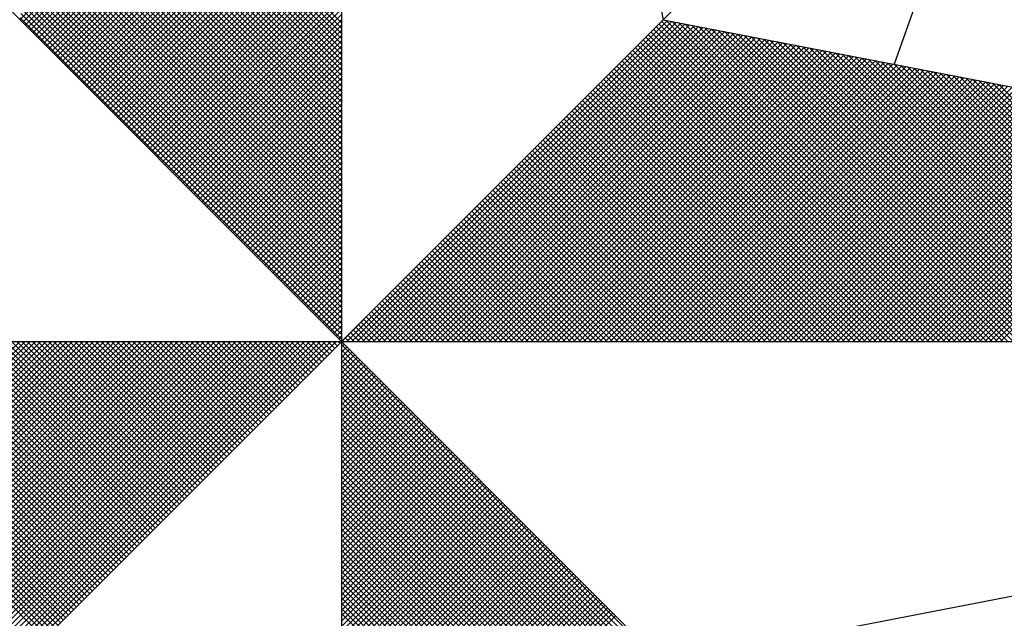
# Model space of a CAD drawing. Extents: x 188345 to 188533, y 1677533 to 1677807.
# Drawn here: x 188496 to 188502, y 1677751 to 1677755 of the extents above; entities that cross this region are included whole.
import ezdxf

# ---------------------------------------------------------------- set-up
doc = ezdxf.new("R2010")
doc.units = 0
doc.header["$LTSCALE"] = 2
doc.header["$MEASUREMENT"] = 0
doc.layers.add('NORTE', color=7, linetype='Continuous')
doc.layers.add('T-DIM', color=1, linetype='Continuous')

# ---------------------------------------------------------------- blocks, each defined once
blk = doc.blocks.new('*X34')
at = {"color": 0}
for p, q in [((182558.2618, 1662936.5835), (182559.3401, 1662937.6618)), ((182558.2706, 1662936.5747), (182559.3401, 1662937.6441)), ((182558.2795, 1662936.5658), (182559.3401, 1662937.6265)), ((182558.2883, 1662936.557), (182559.3401, 1662937.6088)), ((182558.2972, 1662936.5481), (182559.3401, 1662937.5911)), ((182558.306, 1662936.5393), (182559.3401, 1662937.5734)), ((182558.3148, 1662936.5305), (182559.3401, 1662937.5557)), ((182558.3237, 1662936.5216), (182559.3401, 1662937.5381)), ((182558.3325, 1662936.5128), (182559.3401, 1662937.5204)), ((182558.3413, 1662936.504), (182559.3401, 1662937.5027)), ((182558.3502, 1662936.4951), (182559.3401, 1662937.485)), ((182558.359, 1662936.4863), (182559.3401, 1662937.4674)), ((182559.3401, 1662936.5733), (182558.4344, 1662937.479)), ((182558.3679, 1662936.4774), (182559.3401, 1662937.4497)), ((182559.3401, 1662936.5202), (182558.4258, 1662937.4346)), ((182559.3401, 1662936.5379), (182558.4286, 1662937.4494)), ((182559.3401, 1662936.5556), (182558.4315, 1662937.4642)), ((182558.3767, 1662936.4686), (182559.3401, 1662937.432)), ((182558.3855, 1662936.4598), (182559.3401, 1662937.4143)), ((182559.3401, 1662936.4849), (182558.4201, 1662937.4049)), ((182559.3401, 1662936.5026), (182558.4229, 1662937.4197)), ((182558.3944, 1662936.4509), (182559.3401, 1662937.3966)), ((182558.4032, 1662936.4421), (182559.3401, 1662937.379)), ((182559.3401, 1662936.4495), (182558.4143, 1662937.3753)), ((182559.3401, 1662936.4672), (182558.4172, 1662937.3901)), ((182559.3401, 1662936.4142), (182558.4086, 1662937.3457)), ((182559.3401, 1662936.4318), (182558.4115, 1662937.3605)), ((182558.4121, 1662936.4332), (182559.3401, 1662937.3613)), ((182558.4209, 1662936.4244), (182559.3401, 1662937.3436)), ((182559.3401, 1662936.3611), (182558.4, 1662937.3012)), ((182559.3401, 1662936.3788), (182558.4029, 1662937.316)), ((182559.3401, 1662936.3965), (182558.4058, 1662937.3308)), ((182558.4297, 1662936.4156), (182559.3401, 1662937.3259)), ((182558.4386, 1662936.4067), (182559.3401, 1662937.3083)), ((182559.3401, 1662936.3258), (182558.3943, 1662937.2716)), ((182559.3401, 1662936.3435), (182558.3972, 1662937.2864)), ((182558.4474, 1662936.3979), (182559.3401, 1662937.2906)), ((182558.4563, 1662936.389), (182559.3401, 1662937.2729)), ((182559.3401, 1662936.2904), (182558.3886, 1662937.2419)), ((182559.3401, 1662936.3081), (182558.3915, 1662937.2567)), ((182558.4651, 1662936.3802), (182559.3401, 1662937.2552)), ((182558.4739, 1662936.3714), (182559.3401, 1662937.2375)), ((182559.3401, 1662936.2551), (182558.3829, 1662937.2123)), ((182559.3401, 1662936.2727), (182558.3858, 1662937.2271)), ((182558.4828, 1662936.3625), (182559.3401, 1662937.2199)), ((182558.4916, 1662936.3537), (182559.3401, 1662937.2022)), ((182559.3401, 1662936.2197), (182558.3772, 1662937.1826)), ((182559.3401, 1662936.2374), (182558.38, 1662937.1975)), ((182558.5004, 1662936.3449), (182559.3401, 1662937.1845)), ((182559.3401, 1662936.1667), (182558.3686, 1662937.1382)), ((182559.3401, 1662936.1844), (182558.3715, 1662937.153)), ((182559.3401, 1662936.202), (182558.3743, 1662937.1678)), ((182558.5093, 1662936.336), (182559.3401, 1662937.1668)), ((182558.5181, 1662936.3272), (182559.3401, 1662937.1492)), ((182559.3401, 1662936.1313), (182558.3629, 1662937.1086)), ((182559.3401, 1662936.149), (182558.3657, 1662937.1234)), ((182558.527, 1662936.3183), (182559.3401, 1662937.1315)), ((182558.5358, 1662936.3095), (182559.3401, 1662937.1138)), ((182559.3401, 1662936.096), (182558.3572, 1662937.0789)), ((182559.3401, 1662936.1136), (182558.36, 1662937.0937)), ((182558.5446, 1662936.3007), (182559.3401, 1662937.0961)), ((182558.5535, 1662936.2918), (182559.3401, 1662937.0785)), ((182559.3401, 1662936.0606), (182558.3514, 1662937.0493)), ((182559.3401, 1662936.0783), (182558.3543, 1662937.0641)), ((182558.5623, 1662936.283), (182559.3401, 1662937.0608)), ((182558.5712, 1662936.2741), (182559.3401, 1662937.0431)), ((182559.3401, 1662936.0076), (182558.3429, 1662937.0048)), ((182559.3401, 1662936.0253), (182558.3457, 1662937.0196)), ((182559.3401, 1662936.0429), (182558.3486, 1662937.0345)), ((182558.58, 1662936.2653), (182559.3401, 1662937.0254)), ((182558.5888, 1662936.2565), (182559.3401, 1662937.0077)), ((182559.3401, 1662935.9722), (182558.3371, 1662936.9752)), ((182559.3401, 1662935.9899), (182558.34, 1662936.99)), ((182558.5977, 1662936.2476), (182559.3401, 1662936.9901)), ((182558.6065, 1662936.2388), (182559.3401, 1662936.9724)), ((182559.3401, 1662935.9369), (182558.3314, 1662936.9456)), ((182559.3401, 1662935.9546), (182558.3343, 1662936.9604)), ((182558.6154, 1662936.2299), (182559.3401, 1662936.9547)), ((182559.3401, 1662935.9015), (182558.3257, 1662936.9159)), ((182559.3401, 1662935.9192), (182558.3286, 1662936.9307)), ((182558.6242, 1662936.2211), (182559.3401, 1662936.937)), ((182558.633, 1662936.2123), (182559.3401, 1662936.9194)), ((182559.3401, 1662935.8662), (182558.32, 1662936.8863)), ((182559.3401, 1662935.8838), (182558.3228, 1662936.9011)), ((182558.6419, 1662936.2034), (182559.3401, 1662936.9017)), ((182558.6507, 1662936.1946), (182559.3401, 1662936.884)), ((182559.3401, 1662935.8131), (182558.3114, 1662936.8418)), ((182559.3401, 1662935.8308), (182558.3143, 1662936.8566)), ((182559.3401, 1662935.8485), (182558.3171, 1662936.8715)), ((182558.6595, 1662936.1858), (182559.3401, 1662936.8663)), ((182558.6684, 1662936.1769), (182559.3401, 1662936.8486)), ((182559.3401, 1662935.7778), (182558.3057, 1662936.8122)), ((182559.3401, 1662935.7955), (182558.3086, 1662936.827)), ((182558.6772, 1662936.1681), (182559.3401, 1662936.831)), ((182558.6861, 1662936.1592), (182559.3401, 1662936.8133)), ((182559.3401, 1662935.7424), (182558.3, 1662936.7825)), ((182559.3401, 1662935.7601), (182558.3028, 1662936.7974)), ((182558.6949, 1662936.1504), (182559.3401, 1662936.7956)), ((182558.7037, 1662936.1416), (182559.3401, 1662936.7779)), ((182559.3401, 1662935.7071), (182558.2943, 1662936.7529)), ((182559.3401, 1662935.7247), (182558.2971, 1662936.7677)), ((182558.7126, 1662936.1327), (182559.3401, 1662936.7603)), ((182558.7214, 1662936.1239), (182559.3401, 1662936.7426)), ((182559.3401, 1662935.654), (182558.2857, 1662936.7085)), ((182559.3401, 1662935.6717), (182558.2885, 1662936.7233)), ((182559.3401, 1662935.6894), (182558.2914, 1662936.7381)), ((182558.7303, 1662936.115), (182559.3401, 1662936.7249)), ((182558.7391, 1662936.1062), (182559.3401, 1662936.7072)), ((182559.3401, 1662935.6187), (182558.28, 1662936.6788)), ((182559.3401, 1662935.6364), (182558.2828, 1662936.6936)), ((182558.7479, 1662936.0974), (182559.3401, 1662936.6895)), ((182559.3401, 1662935.5833), (182558.2742, 1662936.6492)), ((182559.3401, 1662935.601), (182558.2771, 1662936.664)), ((182558.7568, 1662936.0885), (182559.3401, 1662936.6719)), ((182558.7656, 1662936.0797), (182559.3401, 1662936.6542)), ((182559.3401, 1662935.548), (182558.2685, 1662936.6195)), ((182559.3401, 1662935.5656), (182558.2714, 1662936.6344)), ((182558.7744, 1662936.0709), (182559.3401, 1662936.6365)), ((182558.7833, 1662936.062), (182559.3401, 1662936.6188)), ((182559.3401, 1662935.5126), (182558.2628, 1662936.5899)), ((182559.3401, 1662935.5303), (182558.2657, 1662936.6047)), ((182558.7921, 1662936.0532), (182559.3401, 1662936.6012)), ((182558.801, 1662936.0443), (182559.3401, 1662936.5835)), ((182559.3402, 1662935.5052), (182560.4187, 1662936.5837)), ((182559.3578, 1662935.5052), (182560.4335, 1662936.5808)), ((182559.3755, 1662935.5052), (182560.4483, 1662936.578)), ((182559.3932, 1662935.5052), (182560.4631, 1662936.5751)), ((182561.4865, 1662935.5052), (182560.4133, 1662936.5784)), ((182561.5042, 1662935.5052), (182560.4274, 1662936.582)), ((182561.5219, 1662935.5052), (182560.4493, 1662936.5778)), ((182558.8098, 1662936.0355), (182559.3401, 1662936.5658)), ((182558.8186, 1662936.0267), (182559.3401, 1662936.5481)), ((182559.4109, 1662935.5052), (182560.4779, 1662936.5722)), ((182559.4286, 1662935.5052), (182560.4927, 1662936.5694)), ((182559.4462, 1662935.5052), (182560.5076, 1662936.5665)), ((182559.4639, 1662935.5052), (182560.5224, 1662936.5637)), ((182559.4816, 1662935.5052), (182560.5372, 1662936.5608)), ((182559.4993, 1662935.5052), (182560.552, 1662936.558)), ((182559.5169, 1662935.5052), (182560.5668, 1662936.5551)), ((182559.5346, 1662935.5052), (182560.5817, 1662936.5522)), ((182559.5523, 1662935.5052), (182560.5965, 1662936.5494)), ((182559.57, 1662935.5052), (182560.6113, 1662936.5465)), ((182559.5877, 1662935.5052), (182560.6261, 1662936.5437)), ((182561.4158, 1662935.5052), (182560.378, 1662936.543)), ((182561.4335, 1662935.5052), (182560.3868, 1662936.5519)), ((182561.4512, 1662935.5052), (182560.3956, 1662936.5607)), ((182561.4688, 1662935.5052), (182560.4045, 1662936.5696)), ((182561.5396, 1662935.5052), (182560.4712, 1662936.5735)), ((182561.5572, 1662935.5052), (182560.4931, 1662936.5693)), ((182561.5749, 1662935.5052), (182560.515, 1662936.5651)), ((182561.5926, 1662935.5052), (182560.5369, 1662936.5609)), ((182561.6103, 1662935.5052), (182560.5588, 1662936.5566)), ((182561.6279, 1662935.5052), (182560.5807, 1662936.5524)), ((182561.6456, 1662935.5052), (182560.6026, 1662936.5482)), ((182561.6633, 1662935.5052), (182560.6245, 1662936.544)), ((182558.8275, 1662936.0178), (182559.3401, 1662936.5304)), ((182558.8363, 1662936.009), (182559.3401, 1662936.5128)), ((182559.6053, 1662935.5052), (182560.6409, 1662936.5408)), ((182559.623, 1662935.5052), (182560.6557, 1662936.5379)), ((182559.6407, 1662935.5052), (182560.6706, 1662936.5351)), ((182559.6584, 1662935.5052), (182560.6854, 1662936.5322)), ((182559.676, 1662935.5052), (182560.7002, 1662936.5294)), ((182559.6937, 1662935.5052), (182560.715, 1662936.5265)), ((182559.7114, 1662935.5052), (182560.7298, 1662936.5236)), ((182559.7291, 1662935.5052), (182560.7447, 1662936.5208)), ((182559.7467, 1662935.5052), (182560.7595, 1662936.5179)), ((182559.7644, 1662935.5052), (182560.7743, 1662936.5151)), ((182559.7821, 1662935.5052), (182560.7891, 1662936.5122)), ((182559.7998, 1662935.5052), (182560.8039, 1662936.5093)), ((182561.3628, 1662935.5052), (182560.3514, 1662936.5165)), ((182561.3805, 1662935.5052), (182560.3603, 1662936.5254)), ((182561.3981, 1662935.5052), (182560.3691, 1662936.5342)), ((182561.681, 1662935.5052), (182560.6464, 1662936.5397)), ((182561.6987, 1662935.5052), (182560.6683, 1662936.5355)), ((182561.7163, 1662935.5052), (182560.6902, 1662936.5313)), ((182561.734, 1662935.5052), (182560.7121, 1662936.5271)), ((182561.7517, 1662935.5052), (182560.734, 1662936.5228)), ((182561.7694, 1662935.5052), (182560.756, 1662936.5186)), ((182561.787, 1662935.5052), (182560.7779, 1662936.5144)), ((182561.8047, 1662935.5052), (182560.7998, 1662936.5102)), ((182558.8452, 1662936.0001), (182559.3401, 1662936.4951)), ((182558.854, 1662935.9913), (182559.3401, 1662936.4774)), ((182559.8175, 1662935.5052), (182560.8188, 1662936.5065)), ((182559.8351, 1662935.5052), (182560.8336, 1662936.5036)), ((182559.8528, 1662935.5052), (182560.8484, 1662936.5008)), ((182559.8705, 1662935.5052), (182560.8632, 1662936.4979)), ((182559.8882, 1662935.5052), (182560.878, 1662936.4951)), ((182559.9058, 1662935.5052), (182560.8928, 1662936.4922)), ((182559.9235, 1662935.5052), (182560.9077, 1662936.4893)), ((182559.9412, 1662935.5052), (182560.9225, 1662936.4865)), ((182559.9589, 1662935.5052), (182560.9373, 1662936.4836)), ((182559.9766, 1662935.5052), (182560.9521, 1662936.4808)), ((182559.9942, 1662935.5052), (182560.9669, 1662936.4779)), ((182561.2921, 1662935.5052), (182560.3161, 1662936.4812)), ((182561.3097, 1662935.5052), (182560.3249, 1662936.49)), ((182561.3274, 1662935.5052), (182560.3338, 1662936.4989)), ((182561.3451, 1662935.5052), (182560.3426, 1662936.5077)), ((182561.8224, 1662935.5052), (182560.8217, 1662936.5059)), ((182561.8401, 1662935.5052), (182560.8436, 1662936.5017)), ((182561.8578, 1662935.5052), (182560.8655, 1662936.4975)), ((182561.8754, 1662935.5052), (182560.8874, 1662936.4932)), ((182561.8931, 1662935.5052), (182560.9093, 1662936.489)), ((182561.9108, 1662935.5052), (182560.9312, 1662936.4848)), ((182561.9285, 1662935.5052), (182560.9531, 1662936.4806)), ((182561.9461, 1662935.5052), (182560.975, 1662936.4763)), ((182558.8628, 1662935.9825), (182559.3401, 1662936.4597)), ((182560.0119, 1662935.5052), (182560.9818, 1662936.475)), ((182560.0296, 1662935.5052), (182560.9966, 1662936.4722)), ((182560.0473, 1662935.5052), (182561.0114, 1662936.4693)), ((182560.0649, 1662935.5052), (182561.0262, 1662936.4665)), ((182560.0826, 1662935.5052), (182561.041, 1662936.4636)), ((182560.1003, 1662935.5052), (182561.0558, 1662936.4607)), ((182560.118, 1662935.5052), (182561.0707, 1662936.4579)), ((182560.1357, 1662935.5052), (182561.0855, 1662936.455)), ((182560.1533, 1662935.5052), (182561.1003, 1662936.4522)), ((182560.171, 1662935.5052), (182561.1151, 1662936.4493)), ((182560.1887, 1662935.5052), (182561.1299, 1662936.4464)), ((182560.2064, 1662935.5052), (182561.1448, 1662936.4436)), ((182561.2214, 1662935.5052), (182560.2807, 1662936.4458)), ((182561.239, 1662935.5052), (182560.2896, 1662936.4547)), ((182561.2567, 1662935.5052), (182560.2984, 1662936.4635)), ((182561.2744, 1662935.5052), (182560.3072, 1662936.4723)), ((182561.9638, 1662935.5052), (182560.9969, 1662936.4721)), ((182561.9815, 1662935.5052), (182561.0188, 1662936.4679)), ((182561.9992, 1662935.5052), (182561.0407, 1662936.4637)), ((182562.0169, 1662935.5052), (182561.0626, 1662936.4594)), ((182562.0345, 1662935.5052), (182561.0845, 1662936.4552)), ((182562.0522, 1662935.5052), (182561.1064, 1662936.451)), ((182562.0699, 1662935.5052), (182561.1283, 1662936.4468)), ((182562.0876, 1662935.5052), (182561.1502, 1662936.4425)), ((182558.8717, 1662935.9736), (182559.3401, 1662936.4421)), ((182558.8805, 1662935.9648), (182559.3401, 1662936.4244)), ((182560.224, 1662935.5052), (182561.1596, 1662936.4407)), ((182560.2417, 1662935.5052), (182561.1744, 1662936.4379)), ((182561.1506, 1662935.5052), (182560.2454, 1662936.4105)), ((182561.1683, 1662935.5052), (182560.2542, 1662936.4193)), ((182560.2594, 1662935.5052), (182561.1892, 1662936.435)), ((182561.186, 1662935.5052), (182560.2631, 1662936.4281)), ((182561.2037, 1662935.5052), (182560.2719, 1662936.437)), ((182560.2771, 1662935.5052), (182561.204, 1662936.4321)), ((182560.2948, 1662935.5052), (182561.2189, 1662936.4293)), ((182560.3124, 1662935.5052), (182561.2337, 1662936.4264)), ((182560.3301, 1662935.5052), (182561.2485, 1662936.4236)), ((182560.3478, 1662935.5052), (182561.2633, 1662936.4207)), ((182560.3655, 1662935.5052), (182561.2781, 1662936.4179)), ((182560.3831, 1662935.5052), (182561.2929, 1662936.415)), ((182560.4008, 1662935.5052), (182561.3078, 1662936.4121)), ((182562.1052, 1662935.5052), (182561.1721, 1662936.4383)), ((182562.1229, 1662935.5052), (182561.194, 1662936.4341)), ((182562.1406, 1662935.5052), (182561.2159, 1662936.4299)), ((182562.1583, 1662935.5052), (182561.2378, 1662936.4256)), ((182562.1759, 1662935.5052), (182561.2597, 1662936.4214)), ((182562.1936, 1662935.5052), (182561.2816, 1662936.4172)), ((182562.2113, 1662935.5052), (182561.3035, 1662936.4129)), ((182558.8894, 1662935.9559), (182559.3401, 1662936.4067)), ((182558.8982, 1662935.9471), (182559.3401, 1662936.389)), ((182561.0976, 1662935.5052), (182560.2189, 1662936.3839)), ((182561.1153, 1662935.5052), (182560.2277, 1662936.3928)), ((182561.133, 1662935.5052), (182560.2365, 1662936.4016)), ((182560.4185, 1662935.5052), (182561.3226, 1662936.4093)), ((182560.4362, 1662935.5052), (182561.3374, 1662936.4064)), ((182560.4539, 1662935.5052), (182561.3522, 1662936.4036)), ((182560.4715, 1662935.5052), (182561.367, 1662936.4007)), ((182560.4892, 1662935.5052), (182561.3819, 1662936.3978)), ((182560.5069, 1662935.5052), (182561.3967, 1662936.395)), ((182560.5246, 1662935.5052), (182561.4115, 1662936.3921)), ((182560.5422, 1662935.5052), (182561.4263, 1662936.3893)), ((182560.5599, 1662935.5052), (182561.4411, 1662936.3864)), ((182560.5776, 1662935.5052), (182561.4559, 1662936.3835)), ((182560.5953, 1662935.5052), (182561.4708, 1662936.3807)), ((182560.613, 1662935.5052), (182561.4856, 1662936.3778)), ((182562.229, 1662935.5052), (182561.3255, 1662936.4087)), ((182562.2467, 1662935.5052), (182561.3474, 1662936.4045)), ((182562.2643, 1662935.5052), (182561.3693, 1662936.4003)), ((182562.282, 1662935.5052), (182561.3912, 1662936.396)), ((182562.2997, 1662935.5052), (182561.4131, 1662936.3918)), ((182562.3174, 1662935.5052), (182561.435, 1662936.3876)), ((182562.335, 1662935.5052), (182561.4569, 1662936.3834)), ((182562.3527, 1662935.5052), (182561.4788, 1662936.3791)), ((182558.907, 1662935.9383), (182559.3401, 1662936.3713)), ((182558.9159, 1662935.9294), (182559.3401, 1662936.3537)), ((182561.0269, 1662935.5052), (182560.1835, 1662936.3486)), ((182561.0446, 1662935.5052), (182560.1923, 1662936.3574)), ((182561.0623, 1662935.5052), (182560.2012, 1662936.3663)), ((182561.0799, 1662935.5052), (182560.21, 1662936.3751)), ((182560.6306, 1662935.5052), (182561.5004, 1662936.375)), ((182560.6483, 1662935.5052), (182561.5152, 1662936.3721)), ((182560.666, 1662935.5052), (182561.53, 1662936.3692)), ((182560.6837, 1662935.5052), (182561.5449, 1662936.3664)), ((182560.7013, 1662935.5052), (182561.5597, 1662936.3635)), ((182560.719, 1662935.5052), (182561.5745, 1662936.3607)), ((182560.7367, 1662935.5052), (182561.5893, 1662936.3578)), ((182560.7544, 1662935.5052), (182561.6041, 1662936.355)), ((182560.7721, 1662935.5052), (182561.619, 1662936.3521)), ((182560.7897, 1662935.5052), (182561.6338, 1662936.3492)), ((182560.8074, 1662935.5052), (182561.6486, 1662936.3464)), ((182560.8251, 1662935.5052), (182561.6634, 1662936.3435)), ((182562.3704, 1662935.5052), (182561.5007, 1662936.3749)), ((182562.3881, 1662935.5052), (182561.5226, 1662936.3707)), ((182562.4058, 1662935.5052), (182561.5445, 1662936.3665)), ((182558.9247, 1662935.9206), (182559.3401, 1662936.336)), ((182558.9335, 1662935.9118), (182559.3401, 1662936.3183)), ((182560.9562, 1662935.5052), (182560.1481, 1662936.3132)), ((182560.9739, 1662935.5052), (182560.157, 1662936.3221)), ((182560.9915, 1662935.5052), (182560.1658, 1662936.3309)), ((182561.0092, 1662935.5052), (182560.1747, 1662936.3398)), ((182560.8428, 1662935.5052), (182561.6782, 1662936.3407)), ((182560.8604, 1662935.5052), (182561.693, 1662936.3378)), ((182560.8781, 1662935.5052), (182561.7079, 1662936.3349)), ((182560.8958, 1662935.5052), (182561.7227, 1662936.3321)), ((182560.9135, 1662935.5052), (182561.7375, 1662936.3292)), ((182560.9312, 1662935.5052), (182561.7523, 1662936.3264)), ((182560.9488, 1662935.5052), (182561.7671, 1662936.3235)), ((182560.9665, 1662935.5052), (182561.782, 1662936.3206)), ((182560.9842, 1662935.5052), (182561.7968, 1662936.3178)), ((182561.0019, 1662935.5052), (182561.8116, 1662936.3149)), ((182561.0195, 1662935.5052), (182561.8264, 1662936.3121)), ((182558.9424, 1662935.9029), (182559.3401, 1662936.3006)), ((182558.9512, 1662935.8941), (182559.3401, 1662936.283)), ((182560.8855, 1662935.5052), (182560.1128, 1662936.2779)), ((182560.9032, 1662935.5052), (182560.1216, 1662936.2867)), ((182560.9208, 1662935.5052), (182560.1305, 1662936.2956)), ((182560.9385, 1662935.5052), (182560.1393, 1662936.3044)), ((182561.0372, 1662935.5052), (182561.8412, 1662936.3092)), ((182561.0549, 1662935.5052), (182561.856, 1662936.3063)), ((182561.0726, 1662935.5052), (182561.8709, 1662936.3035)), ((182561.0903, 1662935.5052), (182561.8857, 1662936.3006)), ((182561.1079, 1662935.5052), (182561.9005, 1662936.2978)), ((182561.1256, 1662935.5052), (182561.9153, 1662936.2949)), ((182561.1433, 1662935.5052), (182561.9301, 1662936.2921)), ((182561.161, 1662935.5052), (182561.945, 1662936.2892)), ((182561.1786, 1662935.5052), (182561.9598, 1662936.2863)), ((182561.1963, 1662935.5052), (182561.9746, 1662936.2835)), ((182561.214, 1662935.5052), (182561.9894, 1662936.2806)), ((182561.2317, 1662935.5052), (182562.0042, 1662936.2778)), ((182558.9601, 1662935.8852), (182559.3401, 1662936.2653)), ((182558.9689, 1662935.8764), (182559.3401, 1662936.2476)), ((182560.8324, 1662935.5052), (182560.0863, 1662936.2514)), ((182560.8501, 1662935.5052), (182560.0951, 1662936.2602)), ((182560.8678, 1662935.5052), (182560.104, 1662936.269)), ((182561.2494, 1662935.5052), (182562.0191, 1662936.2749)), ((182561.267, 1662935.5052), (182562.0339, 1662936.272)), ((182561.2847, 1662935.5052), (182562.0487, 1662936.2692)), ((182561.3024, 1662935.5052), (182562.0635, 1662936.2663)), ((182561.3201, 1662935.5052), (182562.0783, 1662936.2635)), ((182561.3377, 1662935.5052), (182562.0931, 1662936.2606)), ((182561.3554, 1662935.5052), (182562.108, 1662936.2577)), ((182561.3731, 1662935.5052), (182562.1228, 1662936.2549)), ((182561.3908, 1662935.5052), (182562.1376, 1662936.252)), ((182561.4085, 1662935.5052), (182562.1524, 1662936.2492)), ((182561.4261, 1662935.5052), (182562.1672, 1662936.2463)), ((182558.9777, 1662935.8676), (182559.3401, 1662936.2299)), ((182558.9866, 1662935.8587), (182559.3401, 1662936.2122)), ((182560.7617, 1662935.5052), (182560.0509, 1662936.216)), ((182560.7794, 1662935.5052), (182560.0598, 1662936.2248)), ((182560.7971, 1662935.5052), (182560.0686, 1662936.2337)), ((182560.8148, 1662935.5052), (182560.0774, 1662936.2425)), ((182561.4438, 1662935.5052), (182562.1821, 1662936.2434)), ((182561.4615, 1662935.5052), (182562.1969, 1662936.2406)), ((182561.4792, 1662935.5052), (182562.2117, 1662936.2377)), ((182561.4968, 1662935.5052), (182562.2265, 1662936.2349)), ((182561.5145, 1662935.5052), (182562.2413, 1662936.232)), ((182561.5322, 1662935.5052), (182562.2562, 1662936.2291)), ((182561.5499, 1662935.5052), (182562.271, 1662936.2263)), ((182558.9954, 1662935.8499), (182559.3401, 1662936.1946)), ((182560.691, 1662935.5052), (182560.0156, 1662936.1807)), ((182560.7087, 1662935.5052), (182560.0244, 1662936.1895)), ((182560.7264, 1662935.5052), (182560.0332, 1662936.1983)), ((182560.7441, 1662935.5052), (182560.0421, 1662936.2072)), ((182559.0043, 1662935.841), (182559.3401, 1662936.1769)), ((182559.0131, 1662935.8322), (182559.3401, 1662936.1592)), ((182560.638, 1662935.5052), (182559.989, 1662936.1541)), ((182560.6557, 1662935.5052), (182559.9979, 1662936.163)), ((182560.6733, 1662935.5052), (182560.0067, 1662936.1718)), ((182559.0219, 1662935.8234), (182559.3401, 1662936.1415)), ((182559.0308, 1662935.8145), (182559.3401, 1662936.1239)), ((182560.5673, 1662935.5052), (182559.9537, 1662936.1188)), ((182560.585, 1662935.5052), (182559.9625, 1662936.1276)), ((182560.6026, 1662935.5052), (182559.9714, 1662936.1365)), ((182560.6203, 1662935.5052), (182559.9802, 1662936.1453)), ((182559.0396, 1662935.8057), (182559.3401, 1662936.1062)), ((182559.0485, 1662935.7968), (182559.3401, 1662936.0885)), ((182560.4966, 1662935.5052), (182559.9183, 1662936.0834)), ((182560.5142, 1662935.5052), (182559.9272, 1662936.0923)), ((182560.5319, 1662935.5052), (182559.936, 1662936.1011)), ((182560.5496, 1662935.5052), (182559.9449, 1662936.1099)), ((182559.0573, 1662935.788), (182559.3401, 1662936.0708)), ((182559.0661, 1662935.7792), (182559.3401, 1662936.0531)), ((182560.4259, 1662935.5052), (182559.883, 1662936.0481)), ((182560.4435, 1662935.5052), (182559.8918, 1662936.0569)), ((182560.4612, 1662935.5052), (182559.9007, 1662936.0657)), ((182560.4789, 1662935.5052), (182559.9095, 1662936.0746)), ((182559.075, 1662935.7703), (182559.3401, 1662936.0355)), ((182559.0838, 1662935.7615), (182559.3401, 1662936.0178)), ((182560.3728, 1662935.5052), (182559.8565, 1662936.0216)), ((182560.3905, 1662935.5052), (182559.8653, 1662936.0304)), ((182560.4082, 1662935.5052), (182559.8741, 1662936.0392)), ((182559.0926, 1662935.7527), (182559.3401, 1662936.0001)), ((182559.1015, 1662935.7438), (182559.3401, 1662935.9824)), ((182560.3021, 1662935.5052), (182559.8211, 1662935.9862)), ((182560.3198, 1662935.5052), (182559.83, 1662935.995)), ((182560.3375, 1662935.5052), (182559.8388, 1662936.0039)), ((182560.3551, 1662935.5052), (182559.8476, 1662936.0127)), ((182559.1103, 1662935.735), (182559.3401, 1662935.9648)), ((182560.2314, 1662935.5052), (182559.7858, 1662935.9508)), ((182560.2491, 1662935.5052), (182559.7946, 1662935.9597)), ((182560.2668, 1662935.5052), (182559.8034, 1662935.9685)), ((182560.2844, 1662935.5052), (182559.8123, 1662935.9774)), ((182559.1192, 1662935.7261), (182559.3401, 1662935.9471)), ((182559.128, 1662935.7173), (182559.3401, 1662935.9294)), ((182560.1607, 1662935.5052), (182559.7504, 1662935.9155)), ((182560.1784, 1662935.5052), (182559.7592, 1662935.9243)), ((182560.1961, 1662935.5052), (182559.7681, 1662935.9332)), ((182560.2137, 1662935.5052), (182559.7769, 1662935.942)), ((182559.1368, 1662935.7085), (182559.3401, 1662935.9117)), ((182559.1457, 1662935.6996), (182559.3401, 1662935.894)), ((182560.1077, 1662935.5052), (182559.7239, 1662935.889)), ((182560.1253, 1662935.5052), (182559.7327, 1662935.8978)), ((182560.143, 1662935.5052), (182559.7416, 1662935.9066)), ((182559.1545, 1662935.6908), (182559.3401, 1662935.8764)), ((182559.1634, 1662935.6819), (182559.3401, 1662935.8587)), ((182560.037, 1662935.5052), (182559.6885, 1662935.8536)), ((182560.0546, 1662935.5052), (182559.6974, 1662935.8625)), ((182560.0723, 1662935.5052), (182559.7062, 1662935.8713)), ((182560.09, 1662935.5052), (182559.715, 1662935.8801)), ((182559.1722, 1662935.6731), (182559.3401, 1662935.841)), ((182559.181, 1662935.6643), (182559.3401, 1662935.8233)), ((182559.9662, 1662935.5052), (182559.6532, 1662935.8183)), ((182559.9839, 1662935.5052), (182559.662, 1662935.8271)), ((182560.0016, 1662935.5052), (182559.6709, 1662935.8359)), ((182560.0193, 1662935.5052), (182559.6797, 1662935.8448)), ((182559.1899, 1662935.6554), (182559.3401, 1662935.8057)), ((182559.1987, 1662935.6466), (182559.3401, 1662935.788)), ((182559.8955, 1662935.5052), (182559.6178, 1662935.7829)), ((182559.9132, 1662935.5052), (182559.6267, 1662935.7917)), ((182559.9309, 1662935.5052), (182559.6355, 1662935.8006)), ((182559.9486, 1662935.5052), (182559.6443, 1662935.8094)), ((182559.2076, 1662935.6377), (182559.3401, 1662935.7703)), ((182559.2164, 1662935.6289), (182559.3401, 1662935.7526)), ((182559.8425, 1662935.5052), (182559.5913, 1662935.7564)), ((182559.8602, 1662935.5052), (182559.6001, 1662935.7652)), ((182559.8779, 1662935.5052), (182559.609, 1662935.7741)), ((182559.2252, 1662935.6201), (182559.3401, 1662935.7349)), ((182559.2341, 1662935.6112), (182559.3401, 1662935.7173)), ((182559.7718, 1662935.5052), (182559.5559, 1662935.721)), ((182559.7895, 1662935.5052), (182559.5648, 1662935.7299)), ((182559.8071, 1662935.5052), (182559.5736, 1662935.7387)), ((182559.8248, 1662935.5052), (182559.5825, 1662935.7475)), ((182559.2429, 1662935.6024), (182559.3401, 1662935.6996)), ((182559.7011, 1662935.5052), (182559.5206, 1662935.6857)), ((182559.7188, 1662935.5052), (182559.5294, 1662935.6945)), ((182559.7364, 1662935.5052), (182559.5383, 1662935.7034)), ((182559.7541, 1662935.5052), (182559.5471, 1662935.7122)), ((182559.2517, 1662935.5936), (182559.3401, 1662935.6819)), ((182559.2606, 1662935.5847), (182559.3401, 1662935.6642)), ((182559.6304, 1662935.5052), (182559.4852, 1662935.6503)), ((182559.648, 1662935.5052), (182559.4941, 1662935.6592)), ((182559.6657, 1662935.5052), (182559.5029, 1662935.668)), ((182559.6834, 1662935.5052), (182559.5118, 1662935.6768)), ((182559.2694, 1662935.5759), (182559.3401, 1662935.6466)), ((182559.2783, 1662935.567), (182559.3401, 1662935.6289)), ((182559.5773, 1662935.5052), (182559.4587, 1662935.6238)), ((182559.595, 1662935.5052), (182559.4676, 1662935.6326)), ((182559.6127, 1662935.5052), (182559.4764, 1662935.6415)), ((182559.2871, 1662935.5582), (182559.3401, 1662935.6112)), ((182559.2959, 1662935.5494), (182559.3401, 1662935.5935)), ((182559.5066, 1662935.5052), (182559.4234, 1662935.5885)), ((182559.5243, 1662935.5052), (182559.4322, 1662935.5973)), ((182559.542, 1662935.5052), (182559.441, 1662935.6061)), ((182559.5597, 1662935.5052), (182559.4499, 1662935.615)), ((182559.3048, 1662935.5405), (182559.3401, 1662935.5758)), ((182559.3136, 1662935.5317), (182559.3401, 1662935.5582)), ((182559.4359, 1662935.5052), (182559.388, 1662935.5531)), ((182559.4536, 1662935.5052), (182559.3968, 1662935.5619)), ((182559.4713, 1662935.5052), (182559.4057, 1662935.5708)), ((182559.4889, 1662935.5052), (182559.4145, 1662935.5796)), ((182559.3225, 1662935.5228), (182559.3401, 1662935.5405)), ((182559.3313, 1662935.514), (182559.3401, 1662935.5228)), ((182559.3829, 1662935.5052), (182559.3615, 1662935.5266)), ((182559.4006, 1662935.5052), (182559.3703, 1662935.5354)), ((182559.4182, 1662935.5052), (182559.3792, 1662935.5443)), ((182558.345, 1662934.5101), (182557.3499, 1662935.5052)), ((182557.3577, 1662934.6011), (182558.2618, 1662935.5052)), ((182558.3539, 1662934.519), (182557.3676, 1662935.5052)), ((182557.3725, 1662934.5982), (182558.2795, 1662935.5052)), ((182558.3627, 1662934.5278), (182557.3853, 1662935.5052)), ((182557.3874, 1662934.5954), (182558.2972, 1662935.5052)), ((182557.4022, 1662934.5925), (182558.3149, 1662935.5052)), ((182558.3715, 1662934.5366), (182557.403, 1662935.5052)), ((182557.417, 1662934.5897), (182558.3325, 1662935.5052)), ((182558.3804, 1662934.5455), (182557.4207, 1662935.5052)), ((182557.4318, 1662934.5868), (182558.3502, 1662935.5052)), ((182558.3892, 1662934.5543), (182557.4383, 1662935.5052)), ((182557.4466, 1662934.5839), (182558.3679, 1662935.5052)), ((182558.3981, 1662934.5631), (182557.456, 1662935.5052)), ((182557.4615, 1662934.5811), (182558.3856, 1662935.5052)), ((182558.4069, 1662934.572), (182557.4737, 1662935.5052)), ((182557.4763, 1662934.5782), (182558.4032, 1662935.5052)), ((182557.4911, 1662934.5754), (182558.4209, 1662935.5052)), ((182558.4157, 1662934.5808), (182557.4914, 1662935.5052)), ((182557.5059, 1662934.5725), (182558.4386, 1662935.5052)), ((182558.4246, 1662934.5897), (182557.509, 1662935.5052)), ((182557.5207, 1662934.5696), (182558.4563, 1662935.5052)), ((182558.4334, 1662934.5985), (182557.5267, 1662935.5052)), ((182557.5355, 1662934.5668), (182558.474, 1662935.5052)), ((182558.4423, 1662934.6073), (182557.5444, 1662935.5052)), ((182557.5504, 1662934.5639), (182558.4916, 1662935.5052)), ((182558.4511, 1662934.6162), (182557.5621, 1662935.5052)), ((182557.5652, 1662934.5611), (182558.5093, 1662935.5052)), ((182558.4599, 1662934.625), (182557.5798, 1662935.5052)), ((182557.58, 1662934.5582), (182558.527, 1662935.5052)), ((182557.5948, 1662934.5553), (182558.5447, 1662935.5052)), ((182558.4688, 1662934.6339), (182557.5974, 1662935.5052)), ((182557.6096, 1662934.5525), (182558.5623, 1662935.5052)), ((182558.4776, 1662934.6427), (182557.6151, 1662935.5052)), ((182557.6245, 1662934.5496), (182558.58, 1662935.5052)), ((182558.4864, 1662934.6515), (182557.6328, 1662935.5052)), ((182557.6393, 1662934.5468), (182558.5977, 1662935.5052)), ((182558.4953, 1662934.6604), (182557.6505, 1662935.5052)), ((182557.6541, 1662934.5439), (182558.6154, 1662935.5052)), ((182558.5041, 1662934.6692), (182557.6681, 1662935.5052)), ((182557.6689, 1662934.5411), (182558.6331, 1662935.5052)), ((182557.6837, 1662934.5382), (182558.6507, 1662935.5052)), ((182558.513, 1662934.6781), (182557.6858, 1662935.5052)), ((182557.6986, 1662934.5353), (182558.6684, 1662935.5052)), ((182558.5218, 1662934.6869), (182557.7035, 1662935.5052)), ((182557.7134, 1662934.5325), (182558.6861, 1662935.5052)), ((182558.5306, 1662934.6957), (182557.7212, 1662935.5052)), ((182557.7282, 1662934.5296), (182558.7038, 1662935.5052)), ((182558.5395, 1662934.7046), (182557.7389, 1662935.5052)), ((182557.743, 1662934.5268), (182558.7214, 1662935.5052)), ((182558.5483, 1662934.7134), (182557.7565, 1662935.5052)), ((182557.7578, 1662934.5239), (182558.7391, 1662935.5052)), ((182557.7726, 1662934.521), (182558.7568, 1662935.5052)), ((182558.5572, 1662934.7222), (182557.7742, 1662935.5052)), ((182557.7875, 1662934.5182), (182558.7745, 1662935.5052)), ((182558.566, 1662934.7311), (182557.7919, 1662935.5052)), ((182557.8023, 1662934.5153), (182558.7922, 1662935.5052)), ((182558.5748, 1662934.7399), (182557.8096, 1662935.5052)), ((182557.8171, 1662934.5125), (182558.8098, 1662935.5052)), ((182558.5837, 1662934.7488), (182557.8272, 1662935.5052)), ((182557.8319, 1662934.5096), (182558.8275, 1662935.5052)), ((182558.5925, 1662934.7576), (182557.8449, 1662935.5052)), ((182557.8467, 1662934.5067), (182558.8452, 1662935.5052)), ((182557.8616, 1662934.5039), (182558.8629, 1662935.5052)), ((182558.6014, 1662934.7664), (182557.8626, 1662935.5052)), ((182557.8764, 1662934.501), (182558.8805, 1662935.5052)), ((182558.6102, 1662934.7753), (182557.8803, 1662935.5052)), ((182557.8912, 1662934.4982), (182558.8982, 1662935.5052)), ((182558.619, 1662934.7841), (182557.898, 1662935.5052)), ((182557.906, 1662934.4953), (182558.9159, 1662935.5052)), ((182558.6279, 1662934.793), (182557.9156, 1662935.5052)), ((182557.9208, 1662934.4924), (182558.9336, 1662935.5052)), ((182558.6367, 1662934.8018), (182557.9333, 1662935.5052)), ((182557.9356, 1662934.4896), (182558.9513, 1662935.5052)), ((182557.9505, 1662934.4867), (182558.9689, 1662935.5052)), ((182558.6455, 1662934.8106), (182557.951, 1662935.5052)), ((182557.9653, 1662934.4839), (182558.9866, 1662935.5052)), ((182558.6544, 1662934.8195), (182557.9687, 1662935.5052)), ((182557.9801, 1662934.481), (182559.0043, 1662935.5052)), ((182558.6632, 1662934.8283), (182557.9863, 1662935.5052)), ((182557.9949, 1662934.4781), (182559.022, 1662935.5052)), ((182558.6721, 1662934.8371), (182558.004, 1662935.5052)), ((182558.0097, 1662934.4753), (182559.0396, 1662935.5052)), ((182558.6809, 1662934.846), (182558.0217, 1662935.5052)), ((182558.0246, 1662934.4724), (182559.0573, 1662935.5052)), ((182558.0394, 1662934.4696), (182559.075, 1662935.5052)), ((182558.6897, 1662934.8548), (182558.0394, 1662935.5052)), ((182558.0542, 1662934.4667), (182559.0927, 1662935.5052)), ((182558.6986, 1662934.8637), (182558.0571, 1662935.5052)), ((182558.069, 1662934.4639), (182559.1104, 1662935.5052)), ((182558.7074, 1662934.8725), (182558.0747, 1662935.5052)), ((182558.0838, 1662934.461), (182559.128, 1662935.5052)), ((182558.7163, 1662934.8813), (182558.0924, 1662935.5052)), ((182558.0987, 1662934.4581), (182559.1457, 1662935.5052)), ((182558.7251, 1662934.8902), (182558.1101, 1662935.5052)), ((182558.1135, 1662934.4553), (182559.1634, 1662935.5052)), ((182558.7339, 1662934.899), (182558.1278, 1662935.5052)), ((182558.1283, 1662934.4524), (182559.1811, 1662935.5052)), ((182558.1431, 1662934.4496), (182559.1987, 1662935.5052)), ((182558.7428, 1662934.9079), (182558.1454, 1662935.5052)), ((182558.1579, 1662934.4467), (182559.2164, 1662935.5052)), ((182558.7516, 1662934.9167), (182558.1631, 1662935.5052)), ((182558.1727, 1662934.4438), (182559.2341, 1662935.5052)), ((182558.7605, 1662934.9255), (182558.1808, 1662935.5052)), ((182558.1876, 1662934.441), (182559.2518, 1662935.5052)), ((182558.7693, 1662934.9344), (182558.1985, 1662935.5052)), ((182558.2024, 1662934.4381), (182559.2695, 1662935.5052)), ((182558.7781, 1662934.9432), (182558.2162, 1662935.5052)), ((182558.2172, 1662934.4353), (182559.2871, 1662935.5052)), ((182558.232, 1662934.4324), (182559.3048, 1662935.5052)), ((182558.787, 1662934.9521), (182558.2338, 1662935.5052)), ((182558.2468, 1662934.4295), (182559.3225, 1662935.5052)), ((182558.7958, 1662934.9609), (182558.2515, 1662935.5052)), ((182558.8046, 1662934.9697), (182558.2692, 1662935.5052)), ((182558.8135, 1662934.9786), (182558.2869, 1662935.5052)), ((182558.8223, 1662934.9874), (182558.3045, 1662935.5052)), ((182558.8312, 1662934.9962), (182558.3222, 1662935.5052)), ((182558.84, 1662935.0051), (182558.3399, 1662935.5052)), ((182558.8488, 1662935.0139), (182558.3576, 1662935.5052)), ((182558.8577, 1662935.0228), (182558.3753, 1662935.5052)), ((182558.8665, 1662935.0316), (182558.3929, 1662935.5052)), ((182558.8754, 1662935.0404), (182558.4106, 1662935.5052)), ((182558.8842, 1662935.0493), (182558.4283, 1662935.5052)), ((182558.893, 1662935.0581), (182558.446, 1662935.5052)), ((182558.9019, 1662935.067), (182558.4636, 1662935.5052)), ((182558.9107, 1662935.0758), (182558.4813, 1662935.5052)), ((182558.9196, 1662935.0846), (182558.499, 1662935.5052)), ((182558.9284, 1662935.0935), (182558.5167, 1662935.5052)), ((182558.9372, 1662935.1023), (182558.5343, 1662935.5052)), ((182558.9461, 1662935.1112), (182558.552, 1662935.5052)), ((182558.9549, 1662935.12), (182558.5697, 1662935.5052)), ((182558.9637, 1662935.1288), (182558.5874, 1662935.5052)), ((182558.9726, 1662935.1377), (182558.6051, 1662935.5052)), ((182558.9814, 1662935.1465), (182558.6227, 1662935.5052)), ((182558.9903, 1662935.1553), (182558.6404, 1662935.5052)), ((182558.9991, 1662935.1642), (182558.6581, 1662935.5052)), ((182559.0079, 1662935.173), (182558.6758, 1662935.5052)), ((182559.0168, 1662935.1819), (182558.6934, 1662935.5052)), ((182559.0256, 1662935.1907), (182558.7111, 1662935.5052)), ((182559.0345, 1662935.1995), (182558.7288, 1662935.5052)), ((182559.0433, 1662935.2084), (182558.7465, 1662935.5052)), ((182559.0521, 1662935.2172), (182558.7642, 1662935.5052)), ((182559.061, 1662935.2261), (182558.7818, 1662935.5052)), ((182559.0698, 1662935.2349), (182558.7995, 1662935.5052)), ((182559.0786, 1662935.2437), (182558.8172, 1662935.5052)), ((182559.0875, 1662935.2526), (182558.8349, 1662935.5052)), ((182559.0963, 1662935.2614), (182558.8525, 1662935.5052)), ((182559.1052, 1662935.2703), (182558.8702, 1662935.5052)), ((182559.114, 1662935.2791), (182558.8879, 1662935.5052)), ((182559.1228, 1662935.2879), (182558.9056, 1662935.5052)), ((182559.1317, 1662935.2968), (182558.9233, 1662935.5052)), ((182559.1405, 1662935.3056), (182558.9409, 1662935.5052)), ((182559.1494, 1662935.3144), (182558.9586, 1662935.5052)), ((182559.1582, 1662935.3233), (182558.9763, 1662935.5052)), ((182559.167, 1662935.3321), (182558.994, 1662935.5052)), ((182559.1759, 1662935.341), (182559.0116, 1662935.5052)), ((182559.1847, 1662935.3498), (182559.0293, 1662935.5052)), ((182559.1936, 1662935.3586), (182559.047, 1662935.5052)), ((182559.2024, 1662935.3675), (182559.0647, 1662935.5052)), ((182559.2112, 1662935.3763), (182559.0824, 1662935.5052)), ((182559.2201, 1662935.3852), (182559.1, 1662935.5052)), ((182559.2289, 1662935.394), (182559.1177, 1662935.5052)), ((182559.2377, 1662935.4028), (182559.1354, 1662935.5052)), ((182559.2466, 1662935.4117), (182559.1531, 1662935.5052)), ((182559.2554, 1662935.4205), (182559.1707, 1662935.5052)), ((182559.2643, 1662935.4294), (182559.1884, 1662935.5052)), ((182559.2731, 1662935.4382), (182559.2061, 1662935.5052)), ((182559.2819, 1662935.447), (182559.2238, 1662935.5052)), ((182559.2908, 1662935.4559), (182559.2415, 1662935.5052)), ((182559.2996, 1662935.4647), (182559.2591, 1662935.5052)), ((182559.3085, 1662935.4735), (182559.2768, 1662935.5052)), ((182559.3173, 1662935.4824), (182559.2945, 1662935.5052)), ((182559.3261, 1662935.4912), (182559.3122, 1662935.5052)), ((182559.335, 1662935.5001), (182559.3298, 1662935.5052)), ((182559.3401, 1662935.5051), (182559.3401, 1662935.5052)), ((182559.3401, 1662935.4875), (182559.349, 1662935.4963)), ((182560.4169, 1662934.4181), (182559.3401, 1662935.4949)), ((182559.3401, 1662935.4698), (182559.3578, 1662935.4875)), ((182559.3475, 1662935.5052), (182559.3438, 1662935.5089)), ((182559.3652, 1662935.5052), (182559.3527, 1662935.5177)), ((182559.3401, 1662935.4521), (182559.3667, 1662935.4786)), ((182560.4141, 1662934.4033), (182559.3401, 1662935.4773)), ((182559.3401, 1662935.4344), (182559.3755, 1662935.4698)), ((182559.3401, 1662935.4167), (182559.3843, 1662935.461)), ((182560.4112, 1662934.3885), (182559.3401, 1662935.4596)), ((182559.3401, 1662935.3991), (182559.3932, 1662935.4521)), ((182559.3401, 1662935.3814), (182559.402, 1662935.4433)), ((182560.4084, 1662934.3736), (182559.3401, 1662935.4419)), ((182559.3401, 1662935.3637), (182559.4108, 1662935.4345)), ((182559.3401, 1662935.346), (182559.4197, 1662935.4256)), ((182560.4055, 1662934.3588), (182559.3401, 1662935.4242)), ((182559.3401, 1662935.3284), (182559.4285, 1662935.4168)), ((182559.3401, 1662935.3107), (182559.4374, 1662935.4079)), ((182560.4027, 1662934.344), (182559.3401, 1662935.4065)), ((182559.3401, 1662935.293), (182559.4462, 1662935.3991)), ((182559.3401, 1662935.2753), (182559.455, 1662935.3903)), ((182560.3998, 1662934.3292), (182559.3401, 1662935.3889)), ((182559.3401, 1662935.2577), (182559.4639, 1662935.3814)), ((182559.3401, 1662935.24), (182559.4727, 1662935.3726)), ((182560.3969, 1662934.3144), (182559.3401, 1662935.3712)), ((182559.3401, 1662935.2223), (182559.4816, 1662935.3637)), ((182559.3401, 1662935.2046), (182559.4904, 1662935.3549)), ((182560.3941, 1662934.2995), (182559.3401, 1662935.3535)), ((182559.3401, 1662935.1869), (182559.4992, 1662935.3461)), ((182559.3401, 1662935.1693), (182559.5081, 1662935.3372)), ((182560.3912, 1662934.2847), (182559.3401, 1662935.3358)), ((182559.3401, 1662935.1516), (182559.5169, 1662935.3284)), ((182559.3401, 1662935.1339), (182559.5258, 1662935.3196)), ((182560.3884, 1662934.2699), (182559.3401, 1662935.3182)), ((182559.3401, 1662935.1162), (182559.5346, 1662935.3107)), ((182559.3401, 1662935.0986), (182559.5434, 1662935.3019)), ((182560.3855, 1662934.2551), (182559.3401, 1662935.3005)), ((182559.3401, 1662935.0809), (182559.5523, 1662935.293)), ((182559.3401, 1662935.0632), (182559.5611, 1662935.2842)), ((182560.3826, 1662934.2403), (182559.3401, 1662935.2828)), ((182559.3401, 1662935.0455), (182559.5699, 1662935.2754)), ((182559.3401, 1662935.0278), (182559.5788, 1662935.2665)), ((182560.3798, 1662934.2255), (182559.3401, 1662935.2651)), ((182559.3401, 1662935.0102), (182559.5876, 1662935.2577)), ((182559.3401, 1662934.9925), (182559.5965, 1662935.2488)), ((182560.3769, 1662934.2106), (182559.3401, 1662935.2474)), ((182559.3401, 1662934.9748), (182559.6053, 1662935.24)), ((182559.3401, 1662934.9571), (182559.6141, 1662935.2312)), ((182560.3741, 1662934.1958), (182559.3401, 1662935.2298)), ((182559.3401, 1662934.9395), (182559.623, 1662935.2223)), ((182559.3401, 1662934.9218), (182559.6318, 1662935.2135)), ((182560.3712, 1662934.181), (182559.3401, 1662935.2121)), ((182559.3401, 1662934.9041), (182559.6407, 1662935.2046)), ((182559.3401, 1662934.8864), (182559.6495, 1662935.1958)), ((182560.3683, 1662934.1662), (182559.3401, 1662935.1944)), ((182559.3401, 1662934.8687), (182559.6583, 1662935.187)), ((182559.3401, 1662934.8511), (182559.6672, 1662935.1781)), ((182560.3655, 1662934.1514), (182559.3401, 1662935.1767)), ((182559.3401, 1662934.8334), (182559.676, 1662935.1693)), ((182559.3401, 1662934.8157), (182559.6848, 1662935.1605)), ((182560.3626, 1662934.1365), (182559.3401, 1662935.1591)), ((182559.3401, 1662934.798), (182559.6937, 1662935.1516)), ((182559.3401, 1662934.7804), (182559.7025, 1662935.1428)), ((182560.3598, 1662934.1217), (182559.3401, 1662935.1414)), ((182559.3401, 1662934.7627), (182559.7114, 1662935.1339)), ((182559.3401, 1662934.745), (182559.7202, 1662935.1251)), ((182560.3569, 1662934.1069), (182559.3401, 1662935.1237)), ((182559.3401, 1662934.7273), (182559.729, 1662935.1163)), ((182559.3401, 1662934.7096), (182559.7379, 1662935.1074)), ((182560.354, 1662934.0921), (182559.3401, 1662935.106)), ((182559.3401, 1662934.692), (182559.7467, 1662935.0986)), ((182559.3401, 1662934.6743), (182559.7556, 1662935.0897)), ((182560.3512, 1662934.0773), (182559.3401, 1662935.0883)), ((182559.3401, 1662934.6566), (182559.7644, 1662935.0809)), ((182559.3401, 1662934.6389), (182559.7732, 1662935.0721)), ((182560.3483, 1662934.0624), (182559.3401, 1662935.0707)), ((182559.3401, 1662934.6213), (182559.7821, 1662935.0632)), ((182559.3401, 1662934.6036), (182559.7909, 1662935.0544)), ((182560.3455, 1662934.0476), (182559.3401, 1662935.053)), ((182559.3401, 1662934.5859), (182559.7998, 1662935.0455)), ((182559.3401, 1662934.5682), (182559.8086, 1662935.0367)), ((182560.3426, 1662934.0328), (182559.3401, 1662935.0353)), ((182559.3401, 1662934.5505), (182559.8174, 1662935.0279)), ((182559.3401, 1662934.5329), (182559.8263, 1662935.019)), ((182560.3397, 1662934.018), (182559.3401, 1662935.0176)), ((182559.3401, 1662934.5152), (182559.8351, 1662935.0102)), ((182559.3401, 1662934.4975), (182559.8439, 1662935.0014)), ((182560.3369, 1662934.0032), (182559.3401, 1662935)), ((182559.3401, 1662934.4798), (182559.8528, 1662934.9925)), ((182559.3401, 1662934.4622), (182559.8616, 1662934.9837)), ((182560.334, 1662933.9884), (182559.3401, 1662934.9823)), ((182559.3401, 1662934.4445), (182559.8705, 1662934.9748)), ((182559.3401, 1662934.4268), (182559.8793, 1662934.966)), ((182560.3312, 1662933.9735), (182559.3401, 1662934.9646)), ((182559.3401, 1662934.4091), (182559.8881, 1662934.9572)), ((182559.3401, 1662934.3914), (182559.897, 1662934.9483)), ((182560.3283, 1662933.9587), (182559.3401, 1662934.9469)), ((182559.3401, 1662934.3738), (182559.9058, 1662934.9395)), ((182559.3401, 1662934.3561), (182559.9147, 1662934.9306)), ((182560.3255, 1662933.9439), (182559.3401, 1662934.9292)), ((182559.3401, 1662934.3384), (182559.9235, 1662934.9218)), ((182559.3401, 1662934.3207), (182559.9323, 1662934.913)), ((182560.3226, 1662933.9291), (182559.3401, 1662934.9116)), ((182559.3401, 1662934.3031), (182559.9412, 1662934.9041)), ((182559.3401, 1662934.2854), (182559.95, 1662934.8953)), ((182560.3197, 1662933.9143), (182559.3401, 1662934.8939)), ((182559.3401, 1662934.2677), (182559.9589, 1662934.8864)), ((182559.3401, 1662934.25), (182559.9677, 1662934.8776)), ((182560.3169, 1662933.8994), (182559.3401, 1662934.8762)), ((182559.3401, 1662934.2323), (182559.9765, 1662934.8688)), ((182559.3401, 1662934.2147), (182559.9854, 1662934.8599)), ((182560.314, 1662933.8846), (182559.3401, 1662934.8585)), ((182559.3401, 1662934.197), (182559.9942, 1662934.8511)), ((182559.3401, 1662934.1793), (182560.003, 1662934.8423)), ((182560.3112, 1662933.8698), (182559.3401, 1662934.8409)), ((182559.3401, 1662934.1616), (182560.0119, 1662934.8334)), ((182559.3401, 1662934.144), (182560.0207, 1662934.8246)), ((182560.3083, 1662933.855), (182559.3401, 1662934.8232)), ((182559.3401, 1662934.1263), (182560.0296, 1662934.8157)), ((182559.3401, 1662934.1086), (182560.0384, 1662934.8069)), ((182560.3054, 1662933.8402), (182559.3401, 1662934.8055)), ((182559.3401, 1662934.0909), (182560.0472, 1662934.7981)), ((182559.3401, 1662934.0732), (182560.0561, 1662934.7892)), ((182560.3026, 1662933.8254), (182559.3401, 1662934.7878)), ((182559.3401, 1662934.0556), (182560.0649, 1662934.7804)), ((182559.3401, 1662934.0379), (182560.0738, 1662934.7715)), ((182560.2997, 1662933.8105), (182559.3401, 1662934.7701)), ((182559.3401, 1662934.0202), (182560.0826, 1662934.7627)), ((182559.3401, 1662934.0025), (182560.0914, 1662934.7539)), ((182560.2969, 1662933.7957), (182559.3401, 1662934.7525)), ((182559.3401, 1662933.9849), (182560.1003, 1662934.745)), ((182559.3401, 1662933.9672), (182560.1091, 1662934.7362)), ((182560.294, 1662933.7809), (182559.3401, 1662934.7348)), ((182559.3401, 1662933.9495), (182560.118, 1662934.7273)), ((182559.3401, 1662933.9318), (182560.1268, 1662934.7185)), ((182560.2911, 1662933.7661), (182559.3401, 1662934.7171)), ((182559.3401, 1662933.9141), (182560.1356, 1662934.7097)), ((182559.3401, 1662933.8965), (182560.1445, 1662934.7008)), ((182560.2883, 1662933.7513), (182559.3401, 1662934.6994)), ((182559.3401, 1662933.8788), (182560.1533, 1662934.692)), ((182559.3401, 1662933.8611), (182560.1621, 1662934.6832)), ((182560.2854, 1662933.7364), (182559.3401, 1662934.6818)), ((182559.3401, 1662933.8434), (182560.171, 1662934.6743)), ((182559.3401, 1662933.8258), (182560.1798, 1662934.6655)), ((182560.2826, 1662933.7216), (182559.3401, 1662934.6641)), ((182559.3401, 1662933.8081), (182560.1887, 1662934.6566)), ((182559.3401, 1662933.7904), (182560.1975, 1662934.6478)), ((182560.2797, 1662933.7068), (182559.3401, 1662934.6464)), ((182559.3401, 1662933.7727), (182560.2063, 1662934.639)), ((182559.3401, 1662933.755), (182560.2152, 1662934.6301)), ((182560.2768, 1662933.692), (182559.3401, 1662934.6287)), ((182559.3401, 1662933.7374), (182560.224, 1662934.6213)), ((182559.3401, 1662933.7197), (182560.2329, 1662934.6124)), ((182560.274, 1662933.6772), (182559.3401, 1662934.611)), ((182559.3401, 1662933.702), (182560.2417, 1662934.6036)), ((182559.3401, 1662933.6843), (182560.2505, 1662934.5948)), ((182560.2711, 1662933.6623), (182559.3401, 1662934.5934)), ((182559.3401, 1662933.6667), (182560.2594, 1662934.5859))]:
    blk.add_line(p, q, dxfattribs=at)
blk = doc.blocks.new('NORTEGEO')
at = {"layer": 'NORTE', "color": 7}
for p, q in [((0, 6.6682), (0, -6.6682)), ((0, 6.6682), (1.0785, 1.0785)), ((-2.3576, -2.3576), (2.3576, 2.3576)), ((-2.3576, 2.3576), (2.3576, -2.3576)), ((2.3576, 2.3576), (1.8532, 0.929)), ((1.0785, 1.0785), (6.6682, 0)), ((-6.6682, 0), (6.6682, 0)), ((1.0785, -1.0785), (6.6682, 0))]:
    blk.add_line(p, q, dxfattribs=at)
at = {"layer": 'NORTE'}
blk.add_blockref('*X34', (-182559.3401, -1662935.5052), dxfattribs=at)

msp = doc.modelspace()

# ---------------------------------------------------------------- block references
at = {"layer": 'T-DIM', "ltscale": 0.75, "xscale": 1.790037972852588, "yscale": 1.790037972852588, "zscale": 1.790037972954514}
msp.add_blockref('NORTEGEO', (188497.8045, 1677753.1023), dxfattribs=at)

doc.saveas('drawing.dxf')
